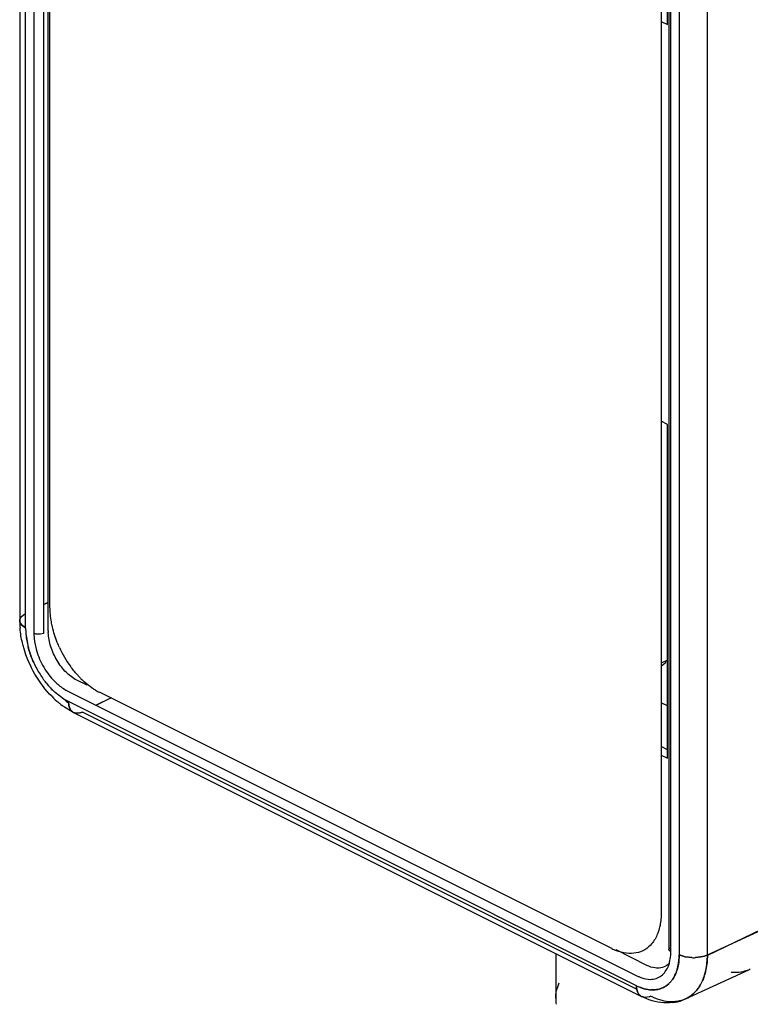
# Model space of a CAD drawing. Units: inches. Extents: x 0 to 17, y 0 to 11.
# Drawn here: x 5.7 to 6, y 2.5 to 2.9 of the extents above; entities that cross this region are included whole.
import ezdxf

# ---------------------------------------------------------------- set-up
doc = ezdxf.new("R2010")
doc.units = ezdxf.units.IN
doc.header["$LTSCALE"] = 0.935
doc.header["$MEASUREMENT"] = 0
doc.layers.get('0').update_dxf_attribs({"linetype": 'CONTINUOUS'})

msp = doc.modelspace()

# ---------------------------------------------------------------- linework, layer by layer
at = {"color": 6, "linetype": 'Continuous'}
for p, q in [((5.7098836932, 3.1389080102), (5.7098836932, 2.6399536489)), ((5.9476317341, 3.0142315579), (5.9476317341, 2.5195610773)), ((5.729095507, 2.6066182174), (5.7263440525, 2.6082931754)), ((5.7296208973, 2.6063472601), (5.937625815, 2.5023448012)), ((5.9061572223, 2.5180790976), (5.9061572223, 2.5015059868)), ((5.953693096399999, 2.5015063577), (5.976837101, 2.512195026)), ((5.940411233200001, 2.5011630684), (5.9376255803, 2.5023455015))]:
    msp.add_line(p, q, dxfattribs=at)
at = {"color": 7, "linetype": 'Continuous'}
for p, q in [((5.7120454246, 2.6373437692), (5.7120454246, 3.1362981307)), ((5.7203494528, 2.6361880608), (5.7203494528, 3.135806765)), ((5.7150990328, 3.1349662685), (5.7150990328, 2.6352955692)), ((5.7185482233, 3.1349513347), (5.7185482233, 2.6352806354)), ((5.7209758269, 2.6449481491), (5.7209758269, 3.1267847364)), ((5.9483106699, 2.5186897507), (5.9483106699, 3.0133602313)), ((5.944800178099999, 3.0104132833), (5.944800178099999, 2.5330359734)), ((5.9513642781, 3.0116538961), (5.9513642781, 2.5176843425)), ((5.9617119539, 2.5173964421), (5.9617111475, 3.0116091932)), ((5.9471174118, 2.8580795287), (5.9471174118, 2.9802526324)), ((5.944800178099999, 2.8592381455), (5.9471174118, 2.8580795287)), ((5.9471174118, 2.7117506617), (5.944800178099999, 2.7129092786)), ((5.9471174118, 2.589577558), (5.9471174118, 2.7117506617)), ((5.7203494528, 2.6466772095), (5.7185482233, 2.6457837864)), ((5.7203494528, 2.6466211503), (5.7185482233, 2.6456885364)), ((5.7104107282, 2.6413229383), (5.7111290139, 2.6420038345)), ((5.7111290139, 2.6420038345), (5.7119560186, 2.6425172041)), ((5.710593935199999, 2.6383740975), (5.7120460548, 2.6373431768)), ((5.712046307200001, 2.6373441804), (5.710594372899999, 2.6383741888)), ((5.7121993809, 2.6345943486), (5.7128140423, 2.6310247505)), ((5.7185482233, 2.6352806354), (5.7174750787, 2.6349936659)), ((5.9471174118, 2.6254565182), (5.944800178099999, 2.6243376549)), ((5.9454525186, 2.6237441784), (5.9463141957, 2.6246076964)), ((5.9454525758, 2.623744079), (5.946313494500001, 2.6246089691)), ((5.7345897983, 2.6162840272), (5.7307874314, 2.6181852107)), ((5.726096728200001, 2.6112491314), (5.722892999500001, 2.6136720659)), ((5.727276674600001, 2.6142922441), (5.9361330282, 2.5098640673)), ((5.9267049258, 2.5199215322), (5.739071079099999, 2.6137384555)), ((5.7260934371, 2.611247089), (5.727702317599999, 2.6103406298)), ((5.7277023925, 2.6103394941), (5.726096728200001, 2.6112491314)), ((5.727702317599999, 2.6103406298), (5.7278619736, 2.6088549004)), ((5.9357073102, 2.5063370353), (5.7277023925, 2.6103394941)), ((5.727862254500001, 2.6088551769), (5.727703244600001, 2.6103399572)), ((5.7377453038, 2.6090579295), (5.7435170369, 2.6118204079)), ((5.737849314500001, 2.6090059241), (5.743520301699999, 2.6118187756)), ((5.9471174118, 2.6087478232), (5.944800178099999, 2.6099064401)), ((5.7278619736, 2.6088549004), (5.7280908475, 2.608114901)), ((5.7280908837, 2.6081149373), (5.727862254500001, 2.6088551769)), ((5.7280908475, 2.608114901), (5.7286698542, 2.6071171413)), ((5.728669642000001, 2.6071168922), (5.7280908837, 2.6081149373)), ((5.729199262000001, 2.6066074225), (5.728669642000001, 2.6071168922)), ((5.7286698542, 2.6071171413), (5.729621609800001, 2.6063476505)), ((5.73060282, 2.6060630263), (5.7296209755, 2.6063474167)), ((5.935949099199999, 2.5049539848), (5.7328311242, 2.6065129723)), ((5.9471174118, 2.5927226895), (5.944800178099999, 2.5938813064)), ((5.944800178099999, 2.5907361749), (5.9471174118, 2.589577558)), ((5.9617080608, 2.5176411035), (5.9848146313, 2.5283124835)), ((5.984818524500001, 2.52855332), (5.9617119539, 2.5173964421)), ((5.9395819838, 2.5137879345), (5.9282739663, 2.5194419433)), ((5.9476317341, 2.5195610773), (5.9477068976, 2.5198778442)), ((5.9477183221, 2.5192212524), (5.9476317341, 2.5195610773)), ((5.9477068976, 2.5198778442), (5.9482808022, 2.5204143459)), ((5.9483109025, 2.5186897701), (5.9477183221, 2.5192212524)), ((5.9513638185, 2.5176843781), (5.9532485024, 2.5170019037)), ((5.9532487389, 2.5170021511), (5.9513651001, 2.5176847837)), ((5.9537269125, 2.5168910798), (5.955991167100001, 2.5166155423)), ((5.955991147100001, 2.5166154577), (5.9537270586, 2.5168912536)), ((5.9573999963, 2.5166263405), (5.9593203389, 2.5168666087)), ((5.959320387000001, 2.5168665485), (5.9574000257, 2.5166262017)), ((5.9593203389, 2.5168666087), (5.9606603027, 2.5172179951)), ((5.960660201900001, 2.5172180855), (5.959320387000001, 2.5168665485)), ((5.9617111475, 2.5176396395), (5.960660201900001, 2.5172180855)), ((5.9606603027, 2.5172179951), (5.9617114981, 2.5176393641)), ((5.947415461, 2.5135280981), (5.9477795344, 2.5146167084)), ((5.972577819800001, 2.511154839), (5.9704068536, 2.5112079132)), ((5.9357575155, 2.5054866014), (5.9357077905, 2.5063378824)), ((5.9357081623, 2.5063374983), (5.9357577064, 2.5054867559)), ((5.936096086699999, 2.5041120203), (5.9357575155, 2.5054866014)), ((5.9357577064, 2.5054867559), (5.936096013899999, 2.5041119475)), ((5.938610415399999, 2.5052247038), (5.936976324400001, 2.5057720726)), ((5.9405522878, 2.5048567874), (5.938610415399999, 2.5052247038)), ((5.936096013899999, 2.5041119475), (5.936620348200001, 2.5031824566)), ((5.9366205558, 2.5031827346), (5.936096086699999, 2.5041120203)), ((5.936620348200001, 2.5031824566), (5.9376258935, 2.5023449584)), ((5.9372044224, 2.5026053871), (5.9366205558, 2.5031827346)), ((5.9388670533, 2.5020438659), (5.9376256576, 2.502345656)), ((5.9403804513, 2.5023170339), (5.9388670533, 2.5020438659))]:
    msp.add_line(p, q, dxfattribs=at)
at = {"color": 6, "linetype": 'Continuous'}
for centre, radius, start, end in [((5.7424703749, 2.6399923719), 0.0325865905, 180.0679414414, 185.008823715), ((5.7459607635, 2.6362727831), 0.0341803382, 224.8719701381, 230.377294559), ((5.7449279924, 2.6350433177), 0.032574703, 230.3974107477, 231.3298560285), ((5.743839385499999, 2.6336483168), 0.0308053545, 231.2894767139, 235.393887537), ((5.740874993099999, 2.62885992), 0.0251684252, 242.093741437, 243.4405515138), ((5.9469738139, 2.5161721889), 0.016136049, 277.0278043489, 290.2735689678), ((5.9470905872, 2.5158013829), 0.015747764, 290.3425020455, 294.8100343373)]:
    msp.add_arc(centre, radius, start, end, dxfattribs=at)
at = {"color": 7, "linetype": 'Continuous'}
for centre, radius, start, end in [((5.7379520304, 2.6374830278), 0.02590698, 180.3079851233, 182.9612368814), ((5.7360321752, 2.6373446768), 0.0239861205, 180.0035831034, 182.8630598307), ((5.7381734761, 2.6374442363), 0.0261297225, 182.8465690108, 185.3155777252), ((5.7393617709, 2.6375573714), 0.0273186788, 182.9642081292, 186.2072894156), ((5.74027094, 2.6376378697), 0.028231395, 185.3187894848, 186.1968296108001), ((5.7421851877, 2.6378863431), 0.030161306, 186.2735551748, 193.1498683889), ((5.7361510307, 2.635550604), 0.0210535426, 180.6940767102, 182.0444544978), ((5.737315767899999, 2.6362917714), 0.0169666321, 180.3502297342, 182.3543262093), ((5.743858925, 2.6382983298), 0.031885572, 193.1861230944, 194.3682691717), ((5.7433932919, 2.6381590517), 0.0313997739, 193.1329263215, 194.3328438238), ((5.7619047511, 2.6473089805), 0.0411961167, 204.6593511251, 215.7043662769), ((5.7478267562, 2.6395841144), 0.0360622597, 204.6499636955, 212.2439180881), ((5.943251199800001, 2.6267416513), 0.0037190719, 295.9606117488, 306.2930497192), ((5.9425020353, 2.6274416336), 0.0047501334, 323.3731086013, 329.6169130453999), ((5.7465097907, 2.6387466998), 0.0345016097, 212.2345541971, 215.7442953391), ((5.745527681900001, 2.6380421253), 0.0332929082, 215.7474999402, 217.9763689583), ((5.7555863463, 2.6421586736), 0.0330305258, 224.273614691, 225.2470872641), ((5.7542641693, 2.6408033467), 0.0311371649, 225.2189785878, 228.2204477149), ((5.7492671873, 2.6339066625), 0.022599053, 238.5376099238, 243.1809598701), ((5.737418331900001, 2.6293064423), 0.0213165073, 236.1287364167, 237.9084615286), ((5.7489385076, 2.6362344415), 0.0338800939, 228.2015162879, 231.2170498264), ((5.7308707621, 2.6088464934), 0.0027941638, 233.2581067123, 243.4303964756), ((5.7305002423, 2.6113703852), 0.005387714799999999, 290.6381550525, 295.6345224107), ((5.935539751699999, 2.5377721543), 0.0199173005, 243.667766569, 248.6529610632), ((5.929724632, 2.5188055114), 0.0185863984, 358.0998196297, 359.643145415), ((5.956160237100001, 2.5284729521), 0.0118345299, 255.7580437576, 258.1353795807), ((5.9565838112, 2.5312780465), 0.0146745618, 267.6853558009, 273.1884966702), ((5.9721945337, 2.522230342), 0.0110567977, 291.3539773119001, 298.2621766188), ((5.9425389427, 2.5231546078), 0.0147537862, 244.2663739547, 246.1686708617), ((5.9405923801, 2.5144638004), 0.0101744388, 319.9313404813, 325.9346153133), ((5.9407305938, 2.5143524617), 0.009997604200000001, 319.9088911998001, 325.9143912365), ((5.9418105418, 2.5160393294), 0.0197279893, 341.4809457107, 342.8560217085), ((5.9434086868, 2.5219280958), 0.0173894327, 243.7124219812, 248.2905098915001), ((5.9432497516, 2.5214024401), 0.0168470198, 243.4054964031, 248.1380087359), ((5.9416585914, 2.5154884469), 0.0106890641, 264.0593260695, 266.7733788497), ((5.9416531486, 2.515626065), 0.0108262428, 264.1649094501, 266.8435666319), ((5.941239785800001, 2.5139293574), 0.009334975799999999, 312.5125126431, 319.8838144035), ((5.9413328981, 2.513836105), 0.0092042952, 312.4764486046, 319.9533181182), ((5.948222015700001, 2.5125681537), 0.0123805178, 313.6467849821, 319.8224057097), ((5.9481237913, 2.5126618238), 0.0125176428, 313.6745354558, 319.7829523861), ((5.9199296962, 2.5014992502), 0.0137716988, 178.9046279822, 188.1685550472), ((5.938876400599999, 2.5048455746), 0.0027953446, 233.2639441421, 243.4205802359), ((5.9385130439, 2.5073548934), 0.0053728241, 290.3384715509, 295.6178779004), ((5.9490458002, 2.5115557484), 0.0110715523, 288.57335584, 294.8182485844999)]:
    msp.add_arc(centre, radius, start, end, dxfattribs=at)
for points, knots in [([(5.7218644455, 2.6376451875), (5.721719698099999, 2.6382654135), (5.7212258158, 2.640670432), (5.7209840128, 2.6431299464), (5.7209758269, 2.6449481491)], [0, 0, 0, 0, 0.2594146926, 1, 1, 1, 1]), ([(5.710594372899999, 2.6383741888), (5.710379566499999, 2.638600336), (5.7100249764, 2.6390849766), (5.7098836565, 2.6396774206), (5.709883695499999, 2.6399536489)], [0, 0, 0, 0, 0.530330015, 1, 1, 1, 1]), ([(5.709883695499999, 2.6399536489), (5.7098837289, 2.6401901237), (5.7099843439, 2.6406896259), (5.7102483635, 2.6411201332), (5.7104107282, 2.6413229383)], [0, 0, 0, 0, 0.476506775, 1, 1, 1, 1]), ([(5.7098838097, 2.6399537306), (5.709883736, 2.6396775041), (5.7100248738, 2.6390850709), (5.7103792437, 2.6386003134), (5.710593935199999, 2.6383740975)], [0, 0, 0, 0, 0.4696918093, 1, 1, 1, 1]), ([(5.7174750787, 2.6349936659), (5.7170546426, 2.6349426668), (5.7162442739, 2.6349439217), (5.7154413736, 2.6351262147), (5.715099071699999, 2.6352956855)], [0, 0, 0, 0, 0.5257992115, 1, 1, 1, 1]), ([(5.7151108898, 2.6347995211), (5.7151274627, 2.6343344389), (5.7152597028, 2.6323994415), (5.7156352342, 2.6304820242), (5.716044554400001, 2.6290665127)], [0, 0, 0, 0, 0.2400235967, 1, 1, 1, 1]), ([(5.7307874314, 2.6181852107), (5.7293596904, 2.6189240802), (5.727331458099999, 2.620461315), (5.7250743008, 2.623035027), (5.72352604, 2.6253137119), (5.7222336125, 2.6277911527), (5.7209375312, 2.6311717202), (5.7204351154, 2.6338449176), (5.7203634574, 2.6355947961)], [0, 0, 0, 0, 0.2285152573, 0.3547918376, 0.4859772156, 0.6190666753, 0.7510515777, 1, 1, 1, 1]), ([(5.7244655387, 2.6301210369), (5.72418391, 2.6307328551), (5.723132332, 2.6331721828), (5.7223150433, 2.6357144281), (5.7218644455, 2.6376451875)], [0, 0, 0, 0, 0.2535703086, 1, 1, 1, 1]), ([(5.7129707102, 2.6303858154), (5.7130972729, 2.6298916649), (5.7136580416, 2.6279), (5.714400642799999, 2.6259600937), (5.715050750900001, 2.624543501)], [0, 0, 0, 0, 0.2465748731, 1, 1, 1, 1]), ([(5.715051244400001, 2.6245436934), (5.714832849, 2.6250193193), (5.7140109278, 2.6269179137), (5.7133533591, 2.6288886201), (5.712970867799999, 2.6303858981)], [0, 0, 0, 0, 0.2529909794, 1, 1, 1, 1]), ([(5.716044554400001, 2.6290665127), (5.7166678088, 2.6269111741), (5.7184616655, 2.622810056), (5.7211468454, 2.6192197726), (5.7226967354, 2.6176786162)], [0, 0, 0, 0, 0.50653974, 1, 1, 1, 1]), ([(5.731936018, 2.6191005383), (5.7316260501, 2.6194184447), (5.7303874739, 2.6207404412), (5.729250863, 2.6221572195), (5.728451895499999, 2.6232667993)], [0, 0, 0, 0, 0.2451314999, 1, 1, 1, 1]), ([(5.7192840606, 2.6175557865), (5.7195609646, 2.6172011284), (5.720669711699999, 2.6158397621), (5.721892163300001, 2.6145694661), (5.722864031799999, 2.6136974143)], [0, 0, 0, 0, 0.2562799301, 1, 1, 1, 1]), ([(5.722892999500001, 2.6136720659), (5.7225721177, 2.6139587401), (5.7212825365, 2.6151697309), (5.720107695, 2.6165011864), (5.719284356499999, 2.6175563034)], [0, 0, 0, 0, 0.2432886836, 1, 1, 1, 1]), ([(5.7226967354, 2.6176786162), (5.7230540735, 2.6173232917), (5.7244496447, 2.6160302866), (5.726030245800001, 2.6149272206), (5.727276674600001, 2.6142922441)], [0, 0, 0, 0, 0.2648391132, 1, 1, 1, 1]), ([(5.7374718655, 2.6146300555), (5.7371326013, 2.6148370807), (5.73574851, 2.6157291164), (5.7344499508, 2.6167520478), (5.733518523099999, 2.6175839324)], [0, 0, 0, 0, 0.2414183526, 1, 1, 1, 1]), ([(5.7323992227, 2.6063284268), (5.7322472388, 2.6062713177), (5.7316689392, 2.6060844157), (5.7310461421, 2.606015366), (5.73060282, 2.6060630263)], [0, 0, 0, 0, 0.2669348645, 1, 1, 1, 1]), ([(5.944800178099999, 2.5330359734), (5.9447982903, 2.5324714527), (5.9447257769, 2.5303281954), (5.944383601499999, 2.5281852914), (5.9439271808, 2.5266720075)], [0, 0, 0, 0, 0.2631640985, 1, 1, 1, 1]), ([(5.9439271808, 2.5266720075), (5.9437848001, 2.5261999375), (5.943173347999999, 2.5244468742), (5.9422342312, 2.5227960809), (5.9413555815, 2.521752481)], [0, 0, 0, 0, 0.2654783791, 1, 1, 1, 1]), ([(5.9413555815, 2.521752481), (5.9406237673, 2.5208832821), (5.938885846900001, 2.5193676162), (5.935602272100001, 2.5181325271), (5.9319339652, 2.5180704137), (5.929506834600001, 2.518746248), (5.928289535399999, 2.5192213262)], [0, 0, 0, 0, 0.2394944856, 0.4752978381, 0.7245739604000001, 1, 1, 1, 1]), ([(5.9477795344, 2.5146167084), (5.9478571974, 2.5148943657), (5.948140541900001, 2.5160663943), (5.9482703338, 2.5172729289), (5.9483008099, 2.5181892175)], [0, 0, 0, 0, 0.2392432209, 1, 1, 1, 1]), ([(5.9513642781, 2.5176843425), (5.951362366900001, 2.5171940425), (5.9512984253, 2.5153328108), (5.9510003375, 2.5134718431), (5.9506023963, 2.5121581746)], [0, 0, 0, 0, 0.2631906159, 1, 1, 1, 1]), ([(5.9506026257, 2.5121579658), (5.950730993400001, 2.5125800041), (5.9511943164, 2.5143866037), (5.9513638571, 2.5162620872), (5.9513638185, 2.5176843781)], [0, 0, 0, 0, 0.2367307652, 1, 1, 1, 1]), ([(5.9606599763, 2.5102258296), (5.9608344712, 2.510791615), (5.9614656723, 2.5132145288), (5.9617021308, 2.515731624), (5.9617080608, 2.5176411035)], [0, 0, 0, 0, 0.236684209, 1, 1, 1, 1]), ([(5.9617114981, 2.5176393641), (5.961709110399999, 2.5169802568), (5.9616203057, 2.5144811642), (5.9612050847, 2.5119843048), (5.960661958099999, 2.5102240336)], [0, 0, 0, 0, 0.2635109701, 1, 1, 1, 1]), ([(5.943506976599999, 2.5127643885), (5.943189150399999, 2.5127661871), (5.9418308048, 2.5128729305), (5.9405164014, 2.5133290856), (5.9395819838, 2.5137879345)], [0, 0, 0, 0, 0.2339006824, 1, 1, 1, 1]), ([(5.9477650744, 2.5145460424), (5.9472256608, 2.5139830292), (5.9458972126, 2.5130472993), (5.9442996173, 2.5127599028), (5.943506976599999, 2.5127643885)], [0, 0, 0, 0, 0.4958847757, 1, 1, 1, 1]), ([(5.9448051412, 2.5099759214), (5.9453767807, 2.5104008713), (5.9464277438, 2.5114841825), (5.9471322901, 2.5128104879), (5.947415461, 2.5135280981)], [0, 0, 0, 0, 0.4800600511, 1, 1, 1, 1]), ([(5.9490106209, 2.5087494945), (5.9491794581, 2.5089983366), (5.949840683300001, 2.5100682334), (5.950324431799999, 2.5112433397), (5.9506026257, 2.5121579658)], [0, 0, 0, 0, 0.2392857441, 1, 1, 1, 1]), ([(5.9506023963, 2.5121581746), (5.9505074345, 2.5118446901), (5.9501055926, 2.5106605697), (5.9495381964, 2.5095290963), (5.949020873999999, 2.5087647043)], [0, 0, 0, 0, 0.26192718, 1, 1, 1, 1]), ([(5.976220633200001, 2.5119326094), (5.9759352703, 2.5118210427), (5.974757610399999, 2.511415838), (5.9735145544, 2.5112075749), (5.972577819800001, 2.511154839)], [0, 0, 0, 0, 0.2461781521, 1, 1, 1, 1]), ([(5.9365777413, 2.509658746), (5.9369339361, 2.5095014744), (5.938292241, 2.5089661313), (5.939760772000001, 2.5086645167), (5.9408330239, 2.5086720921)], [0, 0, 0, 0, 0.2663910346, 1, 1, 1, 1]), ([(5.9408330239, 2.5086720921), (5.9415487376, 2.5086771486), (5.9429701717, 2.5088947471), (5.9442467135, 2.5095607929), (5.9448051412, 2.5099759214)], [0, 0, 0, 0, 0.5070511079, 1, 1, 1, 1]), ([(5.9576813303, 2.5045807518), (5.957985340900001, 2.504940169), (5.959180573899999, 2.5065213273), (5.960036042, 2.5083446934), (5.9605150493, 2.5097750831)], [0, 0, 0, 0, 0.2378460233, 1, 1, 1, 1]), ([(5.960516977899999, 2.5097733252), (5.9603508856, 2.5092775771), (5.959648029299999, 2.5074284328), (5.9586227212, 2.5056908745), (5.957682312699999, 2.5045793706)], [0, 0, 0, 0, 0.2642181121, 1, 1, 1, 1]), ([(5.9061605141, 2.5017625194), (5.9061785402, 2.5027053767), (5.906414529, 2.5046228637), (5.9070241771, 2.5064538488), (5.907412275, 2.5073471067)], [0, 0, 0, 0, 0.4919415936, 1, 1, 1, 1]), ([(5.9369763899, 2.5057669993), (5.937275180399999, 2.5056474974), (5.9384325859, 2.5052249215), (5.939646724199999, 2.5049483337), (5.9405524922, 2.5048559169)], [0, 0, 0, 0, 0.2611451446, 1, 1, 1, 1]), ([(5.944930934199999, 2.5054064142), (5.9443324932, 2.5051707018), (5.9430499903, 2.5048313505), (5.9417266201, 2.5047786858), (5.9410569532, 2.5048163279)], [0, 0, 0, 0, 0.4895217013, 1, 1, 1, 1]), ([(5.941057030800001, 2.5048162464), (5.9417267579, 2.5047794268), (5.9430499053, 2.5048321449), (5.9443326824, 2.5051704199), (5.9449311923, 2.5054058485)], [0, 0, 0, 0, 0.5104991217, 1, 1, 1, 1]), ([(5.947547906900001, 2.5070482687), (5.9473548691, 2.5068717169), (5.9465627772, 2.5062079012), (5.9456486948, 2.5056891238), (5.944930934199999, 2.5054064142)], [0, 0, 0, 0, 0.2532349229, 1, 1, 1, 1]), ([(5.9449311923, 2.5054058485), (5.945170657899999, 2.5055000441), (5.946114312000001, 2.5059224244), (5.9469760564, 2.5065237629), (5.9475484398, 2.5070474313)], [0, 0, 0, 0, 0.249077188, 1, 1, 1, 1]), ([(5.9536983357, 2.5015074029), (5.9527827714, 2.5010832258), (5.950777077200001, 2.5004753581), (5.9475421583, 2.5003701865), (5.9441516607, 2.5010483755), (5.9419398052, 2.501953371), (5.9408360764, 2.5025102305)], [0, 0, 0, 0, 0.2271732349, 0.4651383729, 0.7216766292, 1, 1, 1, 1]), ([(5.953692986699999, 2.5015067222), (5.9539733312, 2.501636421), (5.9550808829, 2.5022060535), (5.9560898439, 2.5029637794), (5.9567671808, 2.5036095056)], [0, 0, 0, 0, 0.2481651665, 1, 1, 1, 1]), ([(5.9567679875, 2.5036081366), (5.956539723, 2.5033905568), (5.9556070988, 2.5025682256), (5.9545400451, 2.5018973633), (5.9536983357, 2.5015074029)], [0, 0, 0, 0, 0.2536997386, 1, 1, 1, 1])]:
    msp.add_open_spline(points, degree=3, knots=knots, dxfattribs=at)
at = {"color": 6, "linetype": 'Continuous'}
for points, knots in [([(5.7113599555, 2.6299872525), (5.711188476799999, 2.6305818378), (5.7105688005, 2.6329325794), (5.7101657088, 2.6353420181), (5.710008224, 2.6371472641)], [0, 0, 0, 0, 0.254561443, 1, 1, 1, 1]), ([(5.721737667999999, 2.6121577015), (5.719311359400001, 2.6145899923), (5.7151013691, 2.6201998089), (5.712328029, 2.6266305532), (5.7113599555, 2.6299872525)], [0, 0, 0, 0, 0.4958178633, 1, 1, 1, 1]), ([(5.9489480754, 2.5001573717), (5.9475295717, 2.4999818639), (5.9446119526, 2.5000003214), (5.9417848061, 2.5006832314), (5.940411233200001, 2.5011630684)], [0, 0, 0, 0, 0.4955530357, 1, 1, 1, 1])]:
    msp.add_open_spline(points, degree=3, knots=knots, dxfattribs=at)

doc.saveas('drawing.dxf')
